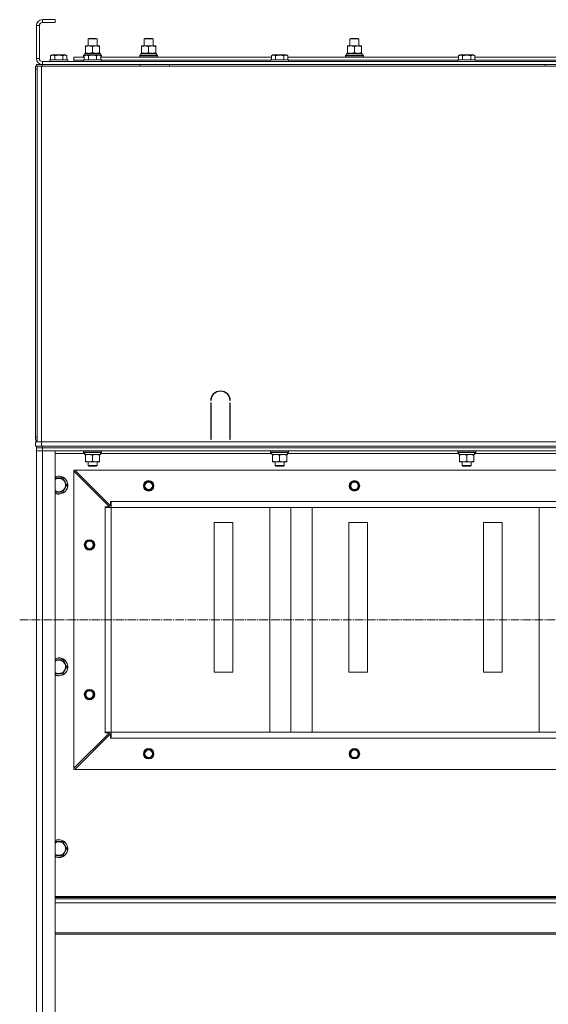
# Model space of a CAD drawing. Units: millimetres. Extents: x 0 to 17410, y -6 to 11880.
# Drawn here: x 12535 to 13241, y 8924 to 10240 of the extents above; entities that cross this region are included whole.
import ezdxf

# ---------------------------------------------------------------- set-up
doc = ezdxf.new("R2010")
doc.units = ezdxf.units.MM
doc.linetypes.add('K5LT_AXLED', pattern=[16, 11.5, -1.5, 1.5, -1.5])
doc.linetypes.add('K5LT_THIN', pattern=[0])
for name, color, linetype, true_color in [('OSI', 2, 'Continuous', 0xffff00), ('R', 1, 'Continuous', 0xff0000), ('WELDING', 7, 'Continuous', 0xffffff)]:
    doc.layers.add(name, color=color, linetype=linetype, true_color=true_color)

msp = doc.modelspace()

# ---------------------------------------------------------------- linework, layer by layer
at = {"layer": 'OSI', "color": 30, "linetype": 'K5LT_AXLED', "lineweight": 18, "true_color": 0xff8000}
msp.add_line((12535.2, 9438.2), (15411.2, 9438.2), dxfattribs=at)
at = {"layer": 'R', "color": 7, "linetype": 'K5LT_THIN', "lineweight": 18}
for p, q in [((12565.5, 10240.2), (12565.5, 10236.2)), ((12582.5, 10240.2), (12565.5, 10240.2)), ((12582.5, 10240.2), (12582.5, 10236.2)), ((12557.5, 10232.2), (12557.5, 10188.2)), ((12561.5, 10232.2), (12557.5, 10232.2)), ((12561.5, 10232.2), (12561.5, 10188.2)), ((12582.5, 10236.2), (12565.5, 10236.2)), ((12626.5, 10214.6), (12627.5, 10215.2)), ((12626.5, 10205.2), (12626.5, 10214.6)), ((12626.5, 10214.6), (12638.5, 10214.6)), ((12627.5, 10215.2), (12637.5, 10215.2)), ((12638.5, 10214.6), (12637.5, 10215.2)), ((12638.5, 10214.6), (12637.5, 10215.2)), ((12638.5, 10205.2), (12638.5, 10214.6)), ((12638.5, 10214.6), (12638.5, 10214.6)), ((12638.5, 10205.2), (12638.5, 10214.6)), ((12701.5, 10214.6), (12702.5, 10215.2)), ((12701.5, 10205.2), (12701.5, 10214.6)), ((12701.5, 10214.6), (12713.5, 10214.6)), ((12702.5, 10215.2), (12712.5, 10215.2)), ((12713.5, 10214.6), (12712.5, 10215.2)), ((12713.5, 10214.6), (12712.5, 10215.2)), ((12712.5, 10215.2), (12712.5, 10215.2)), ((12713.5, 10214.6), (12712.5, 10215.2)), ((12713.5, 10205.2), (12713.5, 10214.6)), ((12713.5, 10205.2), (12713.5, 10214.6)), ((12713.5, 10214.6), (12713.5, 10214.6)), ((12713.5, 10205.2), (12713.5, 10214.6)), ((12976.5, 10214.6), (12977.5, 10215.2)), ((12976.5, 10205.2), (12976.5, 10214.6)), ((12976.5, 10214.6), (12988.5, 10214.6)), ((12977.5, 10215.2), (12987.5, 10215.2)), ((12988.5, 10214.6), (12987.5, 10215.2)), ((12987.5, 10215.2), (12987.5, 10215.2)), ((12988.5, 10214.6), (12987.5, 10215.2)), ((12988.5, 10214.6), (12987.5, 10215.2)), ((12988.5, 10205.2), (12988.5, 10214.6)), ((12988.5, 10214.6), (12988.5, 10214.6)), ((12988.5, 10205.2), (12988.5, 10214.6)), ((12988.5, 10205.2), (12988.5, 10214.6)), ((12623, 10204.3), (12623, 10205.2)), ((12623, 10205.2), (12642, 10205.2)), ((12623, 10196), (12623, 10204.3)), ((12632.5, 10196), (12632.5, 10204.3)), ((12642, 10205.2), (12642, 10204.3)), ((12642, 10205.2), (12642, 10204.3)), ((12642, 10205.2), (12642, 10205.2)), ((12642, 10196), (12642, 10204.3)), ((12642, 10196), (12642, 10204.3)), ((12698, 10204.3), (12698, 10205.2)), ((12698, 10205.2), (12717, 10205.2)), ((12698, 10196), (12698, 10204.3)), ((12707.5, 10196), (12707.5, 10204.3)), ((12717, 10205.2), (12717, 10204.3)), ((12717, 10205.2), (12717, 10204.3)), ((12717, 10205.2), (12717, 10205.2)), ((12717, 10196), (12717, 10204.3)), ((12717, 10196), (12717, 10204.3)), ((12973, 10204.3), (12973, 10205.2)), ((12973, 10205.2), (12992, 10205.2)), ((12973, 10196), (12973, 10204.3)), ((12982.5, 10196), (12982.5, 10204.3)), ((12992, 10205.2), (12992, 10204.3)), ((12992, 10205.2), (12992, 10204.3)), ((12992, 10205.2), (12992, 10205.2)), ((12992, 10196), (12992, 10204.3)), ((12992, 10196), (12992, 10204.3)), ((12557.5, 10188.2), (12561.5, 10188.2)), ((12575.5, 10186.4), (12575.7, 10186.7)), ((12575.5, 10186.4), (12575.5, 10184.5)), ((12599.5, 10186.4), (12575.5, 10186.4)), ((12599.3, 10186.7), (12575.7, 10186.7)), ((12576.5, 10192), (12578.5, 10193.2)), ((12576.5, 10192), (12576.5, 10186.7)), ((12596.4, 10193.2), (12578.5, 10193.2)), ((12582, 10192), (12582, 10186.7)), ((12593, 10192), (12593, 10186.7)), ((12598.4, 10192), (12596.4, 10193.2)), ((12596.4, 10193.2), (12596.4, 10193.2)), ((12598.4, 10192), (12596.4, 10193.2)), ((12598.4, 10192), (12598.4, 10186.7)), ((12598.4, 10192), (12598.4, 10186.7)), ((12599.5, 10186.4), (12599.3, 10186.7)), ((12599.3, 10186.7), (12599.3, 10186.7)), ((12599.5, 10186.4), (12599.3, 10186.7)), ((12599.5, 10186.4), (12599.5, 10184.5)), ((12599.5, 10186.4), (12599.5, 10186.4)), ((12599.5, 10186.4), (12599.5, 10184.5)), ((12607.5, 10186.2), (12607.5, 10190.2)), ((12607.5, 10190.2), (12621.5, 10190.2)), ((12607.5, 10184.2), (12607.5, 10186.2)), ((12607.5, 10186.2), (12620.5, 10186.2)), ((12607.5, 10186.2), (12620.5, 10186.2)), ((12620.5, 10192.4), (12620.7, 10192.7)), ((12620.5, 10190.5), (12620.5, 10192.4)), ((12620.5, 10192.4), (12622.1, 10192.4)), ((12620.5, 10190.5), (12620.7, 10190.2)), ((12620.5, 10190.5), (12621.5, 10190.5)), ((12620.5, 10186.4), (12620.7, 10186.7)), ((12620.5, 10186.4), (12620.5, 10184.5)), ((12644.5, 10186.4), (12620.5, 10186.4)), ((12620.7, 10192.7), (12622.6, 10192.7)), ((12644.3, 10186.7), (12620.7, 10186.7)), ((12621.5, 10192), (12623.5, 10193.2)), ((12621.5, 10192), (12621.5, 10186.7)), ((12622, 10195.2), (12643, 10195.2)), ((12622.1, 10193.8), (12622, 10192.7)), ((12623, 10195.2), (12623, 10196)), ((12641.4, 10193.2), (12623.5, 10193.2)), ((12627, 10192), (12627, 10186.7)), ((12638, 10192), (12638, 10186.7)), ((12643.4, 10192), (12641.4, 10193.2)), ((12642, 10196), (12642, 10195.2)), ((12642, 10196), (12642, 10195.2)), ((12642.3, 10192.7), (12644.3, 10192.7)), ((12642.8, 10192.4), (12644.5, 10192.4)), ((12643, 10195.2), (12643, 10195.2)), ((12643, 10192.7), (12643, 10195.2)), ((12643, 10192.7), (12643, 10195.2)), ((12643.4, 10192), (12643.4, 10186.7)), ((12643.4, 10190.5), (12644.5, 10190.5)), ((12643.4, 10190.2), (12871.5, 10190.2)), ((12644.5, 10192.4), (12644.3, 10192.7)), ((12644.5, 10192.4), (12644.3, 10192.7)), ((12644.5, 10190.5), (12644.3, 10190.2)), ((12644.5, 10190.5), (12644.3, 10190.2)), ((12644.5, 10186.4), (12644.3, 10186.7)), ((12644.5, 10190.5), (12644.5, 10192.4)), ((12644.5, 10192.4), (12644.5, 10192.4)), ((12644.5, 10190.5), (12644.5, 10192.4)), ((12644.5, 10190.5), (12644.5, 10190.5)), ((12644.5, 10186.4), (12644.5, 10184.5)), ((12644.5, 10186.2), (12870.5, 10186.2)), ((12644.5, 10186.2), (12870.5, 10186.2)), ((12695.5, 10192.4), (12695.7, 10192.7)), ((12695.5, 10190.5), (12695.5, 10192.4)), ((12695.5, 10192.4), (12719.5, 10192.4)), ((12695.5, 10190.5), (12695.7, 10190.2)), ((12695.5, 10190.5), (12719.5, 10190.5)), ((12695.7, 10192.7), (12719.3, 10192.7)), ((12697, 10195.2), (12718, 10195.2)), ((12697.1, 10193.8), (12697, 10192.7)), ((12698, 10195.2), (12698, 10196)), ((12717, 10196), (12717, 10195.2)), ((12717, 10196), (12717, 10195.2)), ((12718, 10192.7), (12718, 10195.2)), ((12718, 10195.2), (12718, 10195.2)), ((12718, 10192.7), (12718, 10195.2)), ((12719.5, 10192.4), (12719.3, 10192.7)), ((12719.3, 10192.7), (12719.3, 10192.7)), ((12719.5, 10192.4), (12719.3, 10192.7)), ((12719.5, 10190.5), (12719.3, 10190.2)), ((12719.5, 10190.5), (12719.3, 10190.2)), ((12719.5, 10190.5), (12719.5, 10192.4)), ((12719.5, 10190.5), (12719.5, 10192.4)), ((12719.5, 10192.4), (12719.5, 10192.4)), ((12719.5, 10190.5), (12719.5, 10190.5)), ((12870.5, 10186.4), (12870.7, 10186.7)), ((12870.5, 10186.4), (12870.5, 10184.5)), ((12894.5, 10186.4), (12870.5, 10186.4)), ((12894.3, 10186.7), (12870.7, 10186.7)), ((12871.5, 10192), (12873.5, 10193.2)), ((12871.5, 10192), (12871.5, 10186.7)), ((12891.4, 10193.2), (12873.5, 10193.2)), ((12877, 10192), (12877, 10186.7)), ((12888, 10192), (12888, 10186.7)), ((12891.4, 10193.2), (12891.4, 10193.2)), ((12893.4, 10192), (12891.4, 10193.2)), ((12893.4, 10192), (12891.4, 10193.2)), ((12893.4, 10192), (12893.4, 10190.2)), ((12893.4, 10192), (12893.4, 10186.7)), ((12893.4, 10190.2), (13121.5, 10190.2)), ((12894.5, 10186.4), (12894.3, 10186.7)), ((12894.5, 10186.4), (12894.5, 10184.5)), ((12894.5, 10186.2), (13120.5, 10186.2)), ((12894.5, 10186.2), (13120.5, 10186.2)), ((12970.5, 10192.4), (12970.7, 10192.7)), ((12970.5, 10190.5), (12970.5, 10192.4)), ((12970.5, 10192.4), (12994.5, 10192.4)), ((12970.5, 10190.5), (12970.7, 10190.2)), ((12970.5, 10190.5), (12994.5, 10190.5)), ((12970.7, 10192.7), (12994.3, 10192.7)), ((12972, 10195.2), (12993, 10195.2)), ((12972.1, 10193.8), (12972, 10192.7)), ((12973, 10195.2), (12973, 10196)), ((12992, 10196), (12992, 10195.2)), ((12992, 10196), (12992, 10195.2)), ((12993, 10192.7), (12993, 10195.2)), ((12993, 10195.2), (12993, 10195.2)), ((12993, 10192.7), (12993, 10195.2)), ((12994.5, 10192.4), (12994.3, 10192.7)), ((12994.3, 10192.7), (12994.3, 10192.7)), ((12994.5, 10192.4), (12994.3, 10192.7)), ((12994.5, 10190.5), (12994.3, 10190.2)), ((12994.5, 10190.5), (12994.3, 10190.2)), ((12994.5, 10190.5), (12994.5, 10192.4)), ((12994.5, 10190.5), (12994.5, 10192.4)), ((12994.5, 10192.4), (12994.5, 10192.4)), ((12994.5, 10190.5), (12994.5, 10190.5)), ((13120.5, 10186.4), (13120.7, 10186.7)), ((13120.5, 10186.4), (13120.5, 10184.5)), ((13144.5, 10186.4), (13120.5, 10186.4)), ((13144.3, 10186.7), (13120.7, 10186.7)), ((13121.5, 10192), (13123.5, 10193.2)), ((13121.5, 10192), (13121.5, 10186.7)), ((13141.4, 10193.2), (13123.5, 10193.2)), ((13127, 10192), (13127, 10186.7)), ((13138, 10192), (13138, 10186.7)), ((13141.4, 10193.2), (13141.4, 10193.2)), ((13143.4, 10192), (13141.4, 10193.2)), ((13143.4, 10192), (13141.4, 10193.2)), ((13143.4, 10192), (13143.4, 10190.2)), ((13143.4, 10192), (13143.4, 10186.7)), ((13143.4, 10190.2), (13371.5, 10190.2)), ((13144.5, 10186.4), (13144.3, 10186.7)), ((13144.5, 10186.4), (13144.5, 10184.5)), ((13144.5, 10186.2), (13370.5, 10186.2)), ((13144.5, 10186.2), (13370.5, 10186.2)), ((12556.5, 10178.2), (12556.5, 10174.2)), ((12556.5, 10178.2), (12558.5, 10178.2)), ((12556.5, 10174.2), (12558.5, 10174.2)), ((12556.5, 9682.2), (12556.5, 10174.2)), ((12558.5, 10174.2), (12556.5, 10174.2)), ((12557.5, 10180.2), (12565.5, 10180.2)), ((12557.5, 10178.2), (12557.5, 10180.2)), ((12558.5, 10178.2), (12564.5, 10178.2)), ((12558.5, 9676.2), (12558.5, 10178.2)), ((12564.5, 10178.2), (13952.5, 10178.2)), ((12564.5, 9676.2), (12564.5, 10178.2)), ((12565.5, 10184.2), (13949.5, 10184.2)), ((12565.5, 10184.2), (12565.5, 10180.2)), ((12565.5, 10180.2), (13949.5, 10180.2)), ((12565.5, 10178.2), (12565.5, 10180.2)), ((12599.5, 10184.5), (12575.5, 10184.5)), ((12575.5, 10184.5), (12575.7, 10184.2)), ((12599.5, 10184.5), (12599.3, 10184.2)), ((12599.5, 10184.5), (12599.3, 10184.2)), ((12599.5, 10184.5), (12599.5, 10184.5)), ((12644.5, 10184.5), (12620.5, 10184.5)), ((12620.5, 10184.5), (12620.7, 10184.2)), ((12644.5, 10184.5), (12644.3, 10184.2)), ((12695.5, 10178.2), (12695.5, 10180.2)), ((12735.5, 10178.2), (12735.5, 10180.2)), ((12894.5, 10184.5), (12870.5, 10184.5)), ((12870.5, 10184.5), (12870.7, 10184.2)), ((12894.5, 10184.5), (12894.3, 10184.2)), ((13144.5, 10184.5), (13120.5, 10184.5)), ((13120.5, 10184.5), (13120.7, 10184.2)), ((13144.5, 10184.5), (13144.3, 10184.2)), ((13237.5, 10178.2), (13237.5, 10180.2)), ((12791, 9731.2), (12790.5, 9731.2)), ((12790.5, 9679.2), (12790.5, 9728.2)), ((12790.5, 9728.2), (12791, 9728.2)), ((12791, 9728.2), (12791, 9679.2)), ((12816.5, 9731.2), (12816, 9731.2)), ((12816, 9728.2), (12816.5, 9728.2)), ((12816, 9679.2), (12816, 9728.2)), ((12816.5, 9728.2), (12816.5, 9679.2)), ((12790.5, 9686.2), (12791, 9686.2)), ((12816, 9686.2), (12816.5, 9686.2)), ((12558.5, 9682.2), (12556.5, 9682.2)), ((12556.5, 9678.2), (12556.5, 9682.2)), ((12556.5, 9682.2), (12558.5, 9682.2)), ((12558.5, 9678.2), (12556.5, 9678.2)), ((12556.5, 9676.2), (12564.5, 9676.2)), ((12556.5, 9670.2), (12556.5, 9676.2)), ((12557.5, 9676.2), (12557.5, 9678.2)), ((13697.5, 9676.2), (12564.5, 9676.2)), ((12564.5, 9676.2), (13950.5, 9676.2)), ((12564.5, 9670.2), (12564.5, 9676.2)), ((12790.5, 9682.2), (12791, 9682.2)), ((12791, 9679.2), (12790.5, 9679.2)), ((12816, 9682.2), (12816.5, 9682.2)), ((12816.5, 9679.2), (12816, 9679.2)), ((12564.5, 9670.2), (12556.5, 9670.2)), ((12557.5, 9668.2), (12557.5, 9670.2)), ((12557.5, 9668.2), (12557.5, 9664.2)), ((12557.5, 9668.2), (12565.5, 9668.2)), ((12565.5, 9668.2), (12557.5, 9668.2)), ((12557.5, 9664.2), (12565.5, 9664.2)), ((12557.5, 7872.2), (12557.5, 9664.2)), ((12565.5, 9664.2), (12557.5, 9664.2)), ((12564.5, 9670.2), (13950.5, 9670.2)), ((12565.5, 9670.2), (13949.5, 9670.2)), ((12565.5, 9668.2), (12565.5, 9670.2)), ((13949.5, 9668.2), (12565.5, 9668.2)), ((12565.5, 9668.2), (12565.5, 9664.2)), ((12565.5, 9668.2), (13949.5, 9668.2)), ((13949.5, 9664.2), (12565.5, 9664.2)), ((12565.5, 9664.2), (12582.5, 9664.2)), ((12565.5, 9664.2), (12565.5, 7872.2)), ((12582.5, 9664.2), (12582.5, 7872.2)), ((12622.1, 9660.2), (12582.5, 9660.2)), ((12620.5, 9663.9), (12620.7, 9664.2)), ((12620.5, 9663.9), (12620.5, 9662)), ((12644.5, 9663.9), (12620.5, 9663.9)), ((12644.5, 9662), (12620.5, 9662)), ((12620.5, 9662), (12620.7, 9661.7)), ((12644.3, 9661.7), (12620.7, 9661.7)), ((12622, 9659.2), (12622.1, 9660.5)), ((12622, 9659.2), (12622.2, 9659.2)), ((12643, 9659.2), (12622.2, 9659.2)), ((12623, 9658.3), (12623, 9659.2)), ((12642, 9659.2), (12642, 9658.3)), ((12643, 9661.7), (12643, 9659.2)), ((12872.1, 9660.2), (12643, 9660.2)), ((12644.5, 9663.9), (12644.3, 9664.2)), ((12644.5, 9662), (12644.3, 9661.7)), ((12644.5, 9663.9), (12644.5, 9662)), ((12870.5, 9663.9), (12870.7, 9664.2)), ((12870.5, 9663.9), (12870.5, 9662)), ((12894.5, 9663.9), (12870.5, 9663.9)), ((12894.5, 9662), (12870.5, 9662)), ((12870.5, 9662), (12870.7, 9661.7)), ((12894.3, 9661.7), (12870.7, 9661.7)), ((12872, 9659.2), (12872.1, 9660.5)), ((12872, 9659.2), (12872.2, 9659.2)), ((12893, 9659.2), (12872.2, 9659.2)), ((12873, 9658.3), (12873, 9659.2)), ((12892, 9659.2), (12892, 9658.3)), ((12893, 9661.7), (12893, 9659.2)), ((13122.1, 9660.2), (12893, 9660.2)), ((12894.5, 9663.9), (12894.3, 9664.2)), ((12894.5, 9662), (12894.3, 9661.7)), ((12894.5, 9663.9), (12894.5, 9662)), ((13120.5, 9663.9), (13120.7, 9664.2)), ((13120.5, 9663.9), (13120.5, 9662)), ((13144.5, 9663.9), (13120.5, 9663.9)), ((13144.5, 9662), (13120.5, 9662)), ((13120.5, 9662), (13120.7, 9661.7)), ((13144.3, 9661.7), (13120.7, 9661.7)), ((13122, 9659.2), (13122.1, 9660.5)), ((13122, 9659.2), (13122.2, 9659.2)), ((13143, 9659.2), (13122.2, 9659.2)), ((13123, 9658.3), (13123, 9659.2)), ((13142, 9659.2), (13142, 9658.3)), ((13143, 9661.7), (13143, 9659.2)), ((13372.1, 9660.2), (13143, 9660.2)), ((13144.5, 9663.9), (13144.3, 9664.2)), ((13144.5, 9662), (13144.3, 9661.7)), ((13144.5, 9663.9), (13144.5, 9662)), ((12623, 9658.3), (12623, 9650)), ((12623, 9649.2), (12623, 9650)), ((12642, 9649.2), (12623, 9649.2)), ((12626.5, 9649.2), (12626.5, 9644.2)), ((12632.5, 9658.3), (12632.5, 9650)), ((12638.5, 9649.2), (12638.5, 9644.2)), ((12642, 9658.3), (12642, 9650)), ((12642, 9650), (12642, 9649.2)), ((12873, 9658.3), (12873, 9650)), ((12873, 9649.2), (12873, 9650)), ((12892, 9649.2), (12873, 9649.2)), ((12876.5, 9649.2), (12876.5, 9644.2)), ((12882.5, 9658.3), (12882.5, 9650)), ((12888.5, 9649.2), (12888.5, 9644.2)), ((12892, 9658.3), (12892, 9650)), ((12892, 9650), (12892, 9649.2)), ((13123, 9658.3), (13123, 9650)), ((13123, 9649.2), (13123, 9650)), ((13142, 9649.2), (13123, 9649.2)), ((13126.5, 9649.2), (13126.5, 9644.2)), ((13132.5, 9658.3), (13132.5, 9650)), ((13138.5, 9649.2), (13138.5, 9644.2)), ((13142, 9658.3), (13142, 9650)), ((13142, 9650), (13142, 9649.2)), ((12607.5, 9638.2), (12607.5, 9636.7)), ((12609, 9638.2), (12607.5, 9638.2)), ((12607.5, 9636.7), (12607.5, 9239.7)), ((12655, 9589.2), (12607.5, 9636.7)), ((12607.5, 9636.7), (12655, 9589.2)), ((13906, 9638.2), (12609, 9638.2)), ((12609, 9638.2), (12656.5, 9590.7)), ((12638.5, 9644.2), (12626.5, 9644.2)), ((12626.5, 9644.2), (12627.5, 9643.7)), ((12637.5, 9643.7), (12627.5, 9643.7)), ((12638.5, 9644.2), (12637.5, 9643.7)), ((12888.5, 9644.2), (12876.5, 9644.2)), ((12876.5, 9644.2), (12877.5, 9643.7)), ((12887.5, 9643.7), (12877.5, 9643.7)), ((12888.5, 9644.2), (12887.5, 9643.7)), ((13138.5, 9644.2), (13126.5, 9644.2)), ((13126.5, 9644.2), (13127.5, 9643.7)), ((13137.5, 9643.7), (13127.5, 9643.7)), ((13138.5, 9644.2), (13137.5, 9643.7)), ((12582.5, 9627.7), (12593, 9627.7)), ((12593, 9627.7), (12595.7, 9622.9)), ((12595.7, 9622.9), (12598.4, 9618.2)), ((12593, 9608.7), (12582.5, 9608.7)), ((12598.4, 9618.2), (12593, 9608.7)), ((12656.5, 9590.7), (12656.5, 9596.2)), ((12656.5, 9596.2), (12657.5, 9596.2)), ((12656.5, 9596.2), (12656.5, 9590.7)), ((13857.5, 9596.2), (12657.5, 9596.2)), ((12657.5, 9588.2), (12657.5, 9596.2)), ((12649.5, 9588.2), (12649.5, 9589.2)), ((12649.5, 9589.2), (12655, 9589.2)), ((12649.5, 9589.2), (12649.5, 9588.2)), ((12657.5, 9588.2), (12649.5, 9588.2)), ((12649.5, 9588.2), (12649.5, 9288.2)), ((13857.5, 9588.2), (12657.5, 9588.2)), ((12657.5, 9588.2), (12657.5, 9288.2)), ((12657.5, 9588.2), (12657.5, 9288.2)), ((13857.5, 9588.2), (12657.5, 9588.2)), ((12869.2, 9288.2), (12869.2, 9588.2)), ((12897.5, 9288.2), (12897.5, 9588.2)), ((12925.8, 9288.2), (12925.8, 9588.2)), ((13229.2, 9288.2), (13229.2, 9588.2)), ((12820, 9568.2), (12795, 9568.2)), ((12795, 9568.2), (12795, 9368.2)), ((12820, 9368.2), (12820, 9568.2)), ((13000, 9568.2), (12975, 9568.2)), ((12975, 9568.2), (12975, 9368.2)), ((13000, 9368.2), (13000, 9568.2)), ((13180, 9568.2), (13155, 9568.2)), ((13155, 9568.2), (13155, 9368.2)), ((13180, 9368.2), (13180, 9568.2)), ((12582.5, 9384.8), (12593, 9384.8)), ((12593, 9384.8), (12595.7, 9380.1)), ((12598.4, 9375.3), (12593, 9365.8)), ((12595.7, 9380.1), (12598.4, 9375.3)), ((12593, 9365.8), (12582.5, 9365.8)), ((12795, 9368.2), (12820, 9368.2)), ((12975, 9368.2), (13000, 9368.2)), ((13155, 9368.2), (13180, 9368.2)), ((12607.5, 9239.7), (12655, 9287.2)), ((12655, 9287.2), (12607.5, 9239.7)), ((12656.5, 9285.7), (12609, 9238.2)), ((12657.5, 9288.2), (12649.5, 9288.2)), ((12649.5, 9287.2), (12649.5, 9288.2)), ((12649.5, 9288.2), (12649.5, 9287.2)), ((12655, 9287.2), (12649.5, 9287.2)), ((12656.5, 9285.7), (12656.5, 9280.2)), ((12656.5, 9280.2), (12656.5, 9285.7)), ((12657.5, 9280.2), (12656.5, 9280.2)), ((13857.5, 9288.2), (12657.5, 9288.2)), ((12657.5, 9280.2), (12657.5, 9288.2)), ((13857.5, 9280.2), (12657.5, 9280.2)), ((12607.5, 9239.7), (12607.5, 9238.2)), ((12607.5, 9238.2), (12609, 9238.2)), ((13906, 9238.2), (12609, 9238.2)), ((12582.5, 9141.9), (12593, 9141.9)), ((12593, 9141.9), (12595.7, 9137.2)), ((12598.4, 9132.4), (12593, 9122.9)), ((12595.7, 9137.2), (12598.4, 9132.4)), ((12593, 9122.9), (12582.5, 9122.9)), ((13932.5, 9068.2), (12582.5, 9068.2)), ((13932.5, 9067), (12582.5, 9067)), ((13932.5, 9065.2), (12582.5, 9065.2)), ((13932.5, 9059.7), (12582.5, 9059.7)), ((13932.5, 9020), (12582.5, 9020)), ((13932.5, 9018.2), (12582.5, 9018.2))]:
    msp.add_line(p, q, dxfattribs=at)
for centre, radius in [((12707.5, 9617.2), 7), ((12707.5, 9617.2), 6.5), ((12707.5, 9617.2), 6), ((12707.5, 9617.2), 5), ((12982.5, 9617.2), 7), ((12982.5, 9617.2), 6.5), ((12982.5, 9617.2), 6), ((12982.5, 9617.2), 5), ((12628.5, 9538.2), 7), ((12628.5, 9538.2), 6.5), ((12628.5, 9538.2), 6), ((12628.5, 9538.2), 5), ((12628.5, 9338.2), 7), ((12628.5, 9338.2), 6.5), ((12628.5, 9338.2), 6), ((12628.5, 9338.2), 5), ((12707.5, 9259.2), 7), ((12707.5, 9259.2), 6.5), ((12707.5, 9259.2), 6), ((12707.5, 9259.2), 5), ((12982.5, 9259.2), 7), ((12982.5, 9259.2), 6.5), ((12982.5, 9259.2), 6), ((12982.5, 9259.2), 5)]:
    msp.add_circle(centre, radius, dxfattribs=at)
for centre, radius, start, end in [((12565.5, 10232.2), 8, 90, 180), ((12565.5, 10232.2), 4, 90, 180), ((12565.5, 10188.2), 8, 180, 270), ((12565.5, 10188.2), 4, 180, 270), ((12803.5, 9731.2), 13, 0, 180), ((12803.5, 9731.2), 12.5, 0, 180), ((12587.5, 9618.2), 12, 30, 114.6243), ((12587.5, 9618.2), 11.8, 30, 115.0095), ((12587.5, 9618.2), 8.97, 30, 123.8664), ((12587.5, 9618.2), 12, 245.3757, 30), ((12587.5, 9618.2), 11.8, 244.9905, 30), ((12587.5, 9618.2), 8.97, 236.1336, 30), ((12707.5, 9617.2), 6, 270, 330), ((12982.5, 9617.2), 6, 270, 330), ((12628.5, 9538.2), 6, 270, 330), ((12587.5, 9375.3), 12, 30, 114.6243), ((12587.5, 9375.3), 11.8, 30, 115.0095), ((12587.5, 9375.3), 8.97, 30, 123.8664), ((12587.5, 9375.3), 12, 245.3757, 30), ((12587.5, 9375.3), 11.8, 244.9905, 30), ((12587.5, 9375.3), 8.97, 236.1336, 30), ((12628.5, 9338.2), 6, 270, 330), ((12707.5, 9259.2), 6, 270, 330), ((12982.5, 9259.2), 6, 270, 330), ((12587.5, 9132.4), 12, 30, 114.6243), ((12587.5, 9132.4), 11.8, 30, 115.0095), ((12587.5, 9132.4), 8.97, 30, 123.8664), ((12587.5, 9132.4), 11.8, 244.9905, 30), ((12587.5, 9132.4), 12, 245.3757, 30), ((12587.5, 9132.4), 8.97, 236.1336, 30)]:
    msp.add_arc(centre, radius, start, end, dxfattribs=at)
for centre, major_axis, start_param, end_param in [((12632.5, 10197.3), (0, 22.5), 1.667355, 1.779747), ((12707.5, 10197.3), (0, 22.5), 1.667355, 1.779747), ((12982.5, 10197.3), (0, 22.5), 1.667355, 1.779747), ((12632.5, 9664.1), (0, -22.5), -1.462769, -1.350168), ((12882.5, 9664.1), (0, -22.5), -1.462769, -1.350168), ((13132.5, 9664.1), (0, -22.5), -1.462769, -1.350168)]:
    msp.add_ellipse(centre, major_axis=major_axis, ratio=0.466308, start_param=start_param, end_param=end_param, dxfattribs=at)
at = {"layer": 'WELDING', "color": 7, "linetype": 'K5LT_THIN', "lineweight": 18}
for p, q in [((12642, 10204.3), (12642, 10204.3)), ((12717, 10204.3), (12717, 10204.3)), ((12992, 10204.3), (12992, 10204.3)), ((12598.4, 10192), (12598.4, 10192)), ((12642, 10196), (12642, 10196)), ((12717, 10196), (12717, 10196)), ((12893.4, 10192), (12893.4, 10192)), ((12992, 10196), (12992, 10196)), ((13143.4, 10192), (13143.4, 10192))]:
    msp.add_line(p, q, dxfattribs=at)
for points, knots in [([(12632.5, 10204.3), (12631.9, 10204.5), (12631.1, 10204.7), (12630.1, 10204.9), (12629.5, 10205), (12629, 10205.1), (12628.5, 10205.1), (12627.9, 10205.2), (12627.4, 10205.2), (12626.9, 10205.1), (12626.3, 10205.1), (12625.6, 10205), (12624.4, 10204.8), (12623.6, 10204.5), (12623, 10204.3)], [0, 0, 0, 0, 2.72415, 3.912285, 4.716446, 5.530362, 6.353984, 7.180289, 7.997717, 8.810544, 9.605533, 10.761675, 12.184093, 15, 15, 15, 15]), ([(12642, 10204.3), (12641.4, 10204.5), (12640.6, 10204.7), (12639.6, 10204.9), (12639, 10205), (12638.5, 10205.1), (12638, 10205.1), (12637.4, 10205.2), (12636.9, 10205.2), (12636.4, 10205.1), (12635.8, 10205.1), (12635.1, 10205), (12633.9, 10204.8), (12633.1, 10204.5), (12632.5, 10204.3)], [0, 0, 0, 0, 2.72415, 3.912285, 4.716446, 5.530362, 6.353984, 7.180289, 7.997717, 8.810544, 9.605533, 10.761675, 12.184093, 15, 15, 15, 15]), ([(12707.5, 10204.3), (12706.9, 10204.5), (12706.1, 10204.7), (12705.1, 10204.9), (12704.5, 10205), (12704, 10205.1), (12703.5, 10205.1), (12702.9, 10205.2), (12702.4, 10205.2), (12701.9, 10205.1), (12701.3, 10205.1), (12700.6, 10205), (12699.4, 10204.8), (12698.6, 10204.5), (12698, 10204.3)], [0, 0, 0, 0, 2.72415, 3.912285, 4.716446, 5.530362, 6.353984, 7.180289, 7.997717, 8.810544, 9.605533, 10.761675, 12.184093, 15, 15, 15, 15]), ([(12717, 10204.3), (12716.4, 10204.5), (12715.6, 10204.7), (12714.6, 10204.9), (12714, 10205), (12713.5, 10205.1), (12713, 10205.1), (12712.4, 10205.2), (12711.9, 10205.2), (12711.4, 10205.1), (12710.8, 10205.1), (12710.1, 10205), (12708.9, 10204.8), (12708.1, 10204.5), (12707.5, 10204.3)], [0, 0, 0, 0, 2.72415, 3.912285, 4.716446, 5.530362, 6.353984, 7.180289, 7.997717, 8.810544, 9.605533, 10.761675, 12.184093, 15, 15, 15, 15]), ([(12982.5, 10204.3), (12981.9, 10204.5), (12981.1, 10204.7), (12980.1, 10204.9), (12979.5, 10205), (12979, 10205.1), (12978.5, 10205.1), (12977.9, 10205.2), (12977.4, 10205.2), (12976.9, 10205.1), (12976.3, 10205.1), (12975.6, 10205), (12974.4, 10204.8), (12973.6, 10204.5), (12973, 10204.3)], [0, 0, 0, 0, 2.72415, 3.912285, 4.716446, 5.530362, 6.353984, 7.180289, 7.997717, 8.810544, 9.605533, 10.761675, 12.184093, 15, 15, 15, 15]), ([(12992, 10204.3), (12991.4, 10204.5), (12990.6, 10204.7), (12989.6, 10204.9), (12989, 10205), (12988.5, 10205.1), (12988, 10205.1), (12987.4, 10205.2), (12986.9, 10205.2), (12986.4, 10205.1), (12985.8, 10205.1), (12985.1, 10205), (12983.9, 10204.8), (12983.1, 10204.5), (12982.5, 10204.3)], [0, 0, 0, 0, 2.72415, 3.912285, 4.716446, 5.530362, 6.353984, 7.180289, 7.997717, 8.810544, 9.605533, 10.761675, 12.184093, 15, 15, 15, 15]), ([(12582, 10192), (12581.7, 10192.2), (12581.3, 10192.4), (12580.8, 10192.6), (12580.5, 10192.7), (12580.2, 10192.7), (12580, 10192.8), (12579.7, 10192.8), (12579.4, 10192.9), (12579.1, 10192.9), (12578.8, 10192.8), (12578.4, 10192.8), (12578, 10192.7), (12577.3, 10192.4), (12576.8, 10192.2), (12576.5, 10192)], [0, 0, 0, 0, 2.912728, 3.529104, 4.366059, 5.20805, 5.90491, 6.841792, 7.68611, 8.552187, 9.436385, 10.31786, 11.611268, 13.263681, 16, 16, 16, 16]), ([(12593, 10192), (12592.5, 10192.1), (12591.9, 10192.3), (12591.1, 10192.5), (12590.5, 10192.6), (12590, 10192.7), (12589.5, 10192.7), (12588.9, 10192.8), (12588.3, 10192.8), (12587.7, 10192.9), (12587.1, 10192.9), (12586.5, 10192.8), (12585.8, 10192.8), (12584.9, 10192.7), (12583.6, 10192.4), (12582.6, 10192.2), (12582, 10192)], [0, 0, 0, 0, 2.142801, 3.094773, 3.749673, 4.638938, 5.533553, 6.273967, 7.269403, 8.166492, 9.086699, 10.026159, 10.962726, 12.336972, 14.092661, 17, 17, 17, 17]), ([(12598.4, 10192), (12598.1, 10192.2), (12597.7, 10192.4), (12597.2, 10192.6), (12597, 10192.7), (12596.7, 10192.7), (12596.4, 10192.8), (12596.1, 10192.8), (12595.8, 10192.9), (12595.5, 10192.9), (12595.2, 10192.8), (12594.9, 10192.8), (12594.4, 10192.7), (12593.8, 10192.4), (12593.3, 10192.2), (12593, 10192)], [0, 0, 0, 0, 2.912728, 3.529104, 4.366059, 5.20805, 5.90491, 6.841792, 7.68611, 8.552187, 9.436385, 10.31786, 11.611268, 13.263681, 16, 16, 16, 16]), ([(12627, 10192), (12626.7, 10192.2), (12626.3, 10192.4), (12625.8, 10192.6), (12625.5, 10192.7), (12625.2, 10192.7), (12625, 10192.8), (12624.7, 10192.8), (12624.4, 10192.9), (12624.1, 10192.9), (12623.8, 10192.8), (12623.4, 10192.8), (12623, 10192.7), (12622.3, 10192.4), (12621.8, 10192.2), (12621.5, 10192)], [0, 0, 0, 0, 2.912728, 3.529104, 4.366059, 5.20805, 5.90491, 6.841792, 7.68611, 8.552187, 9.436385, 10.31786, 11.611268, 13.263681, 16, 16, 16, 16]), ([(12623, 10196), (12623.5, 10195.8), (12624.2, 10195.6), (12625.2, 10195.4), (12625.9, 10195.3), (12626.5, 10195.2), (12627.1, 10195.2), (12627.5, 10195.2), (12627.7, 10195.2)], [0, 0, 0, 0, 2.905563, 4.375924, 5.511195, 6.679161, 7.850161, 9, 9, 9, 9]), ([(12638, 10192), (12637.5, 10192.1), (12636.9, 10192.3), (12636.1, 10192.5), (12635.5, 10192.6), (12635, 10192.7), (12634.5, 10192.7), (12633.9, 10192.8), (12633.3, 10192.8), (12632.7, 10192.9), (12632.1, 10192.9), (12631.5, 10192.8), (12630.8, 10192.8), (12629.9, 10192.7), (12628.6, 10192.4), (12627.6, 10192.2), (12627, 10192)], [0, 0, 0, 0, 2.142801, 3.094773, 3.749673, 4.638938, 5.533553, 6.273967, 7.269403, 8.166492, 9.086699, 10.026159, 10.962726, 12.336972, 14.092661, 17, 17, 17, 17]), ([(12627.7, 10195.2), (12627.9, 10195.2), (12628.4, 10195.2), (12629, 10195.2), (12629.7, 10195.3), (12630.5, 10195.4), (12631.4, 10195.7), (12632.1, 10195.9), (12632.5, 10196)], [0, 0, 0, 0, 1.192024, 2.404251, 3.60809, 4.765234, 6.955738, 9, 9, 9, 9]), ([(12632.5, 10196), (12633, 10195.8), (12633.7, 10195.6), (12634.7, 10195.4), (12635.4, 10195.3), (12636, 10195.2), (12636.6, 10195.2), (12637, 10195.2), (12637.2, 10195.2)], [0, 0, 0, 0, 2.905563, 4.375924, 5.511195, 6.679161, 7.850161, 9, 9, 9, 9]), ([(12637.2, 10195.2), (12637.4, 10195.2), (12637.9, 10195.2), (12638.5, 10195.2), (12639.2, 10195.3), (12640, 10195.4), (12640.9, 10195.7), (12641.6, 10195.9), (12642, 10196)], [0, 0, 0, 0, 1.192024, 2.404251, 3.60809, 4.765234, 6.955738, 9, 9, 9, 9]), ([(12643.4, 10192), (12643.1, 10192.2), (12642.7, 10192.4), (12642.2, 10192.6), (12642, 10192.7), (12641.7, 10192.7), (12641.4, 10192.8), (12641.1, 10192.8), (12640.8, 10192.9), (12640.5, 10192.9), (12640.2, 10192.8), (12639.9, 10192.8), (12639.4, 10192.7), (12638.8, 10192.4), (12638.3, 10192.2), (12638, 10192)], [0, 0, 0, 0, 2.912728, 3.529104, 4.366059, 5.20805, 5.90491, 6.841792, 7.68611, 8.552187, 9.436385, 10.31786, 11.611268, 13.263681, 16, 16, 16, 16]), ([(12698, 10196), (12698.5, 10195.8), (12699.2, 10195.6), (12700.2, 10195.4), (12700.9, 10195.3), (12701.5, 10195.2), (12702.1, 10195.2), (12702.5, 10195.2), (12702.7, 10195.2)], [0, 0, 0, 0, 2.905563, 4.375924, 5.511195, 6.679161, 7.850161, 9, 9, 9, 9]), ([(12702.7, 10195.2), (12702.9, 10195.2), (12703.4, 10195.2), (12704, 10195.2), (12704.7, 10195.3), (12705.5, 10195.4), (12706.4, 10195.7), (12707.1, 10195.9), (12707.5, 10196)], [0, 0, 0, 0, 1.192024, 2.404251, 3.60809, 4.765234, 6.955738, 9, 9, 9, 9]), ([(12707.5, 10196), (12708, 10195.8), (12708.7, 10195.6), (12709.7, 10195.4), (12710.4, 10195.3), (12711, 10195.2), (12711.6, 10195.2), (12712, 10195.2), (12712.2, 10195.2)], [0, 0, 0, 0, 2.905563, 4.375924, 5.511195, 6.679161, 7.850161, 9, 9, 9, 9]), ([(12712.2, 10195.2), (12712.4, 10195.2), (12712.9, 10195.2), (12713.5, 10195.2), (12714.2, 10195.3), (12715, 10195.4), (12715.9, 10195.7), (12716.6, 10195.9), (12717, 10196)], [0, 0, 0, 0, 1.192024, 2.404251, 3.60809, 4.765234, 6.955738, 9, 9, 9, 9]), ([(12877, 10192), (12876.7, 10192.2), (12876.3, 10192.4), (12875.8, 10192.6), (12875.5, 10192.7), (12875.2, 10192.7), (12875, 10192.8), (12874.7, 10192.8), (12874.4, 10192.9), (12874.1, 10192.9), (12873.8, 10192.8), (12873.4, 10192.8), (12873, 10192.7), (12872.3, 10192.4), (12871.8, 10192.2), (12871.5, 10192)], [0, 0, 0, 0, 2.912728, 3.529104, 4.366059, 5.20805, 5.90491, 6.841792, 7.68611, 8.552187, 9.436385, 10.31786, 11.611268, 13.263681, 16, 16, 16, 16]), ([(12888, 10192), (12887.5, 10192.1), (12886.9, 10192.3), (12886.1, 10192.5), (12885.5, 10192.6), (12885, 10192.7), (12884.5, 10192.7), (12883.9, 10192.8), (12883.3, 10192.8), (12882.7, 10192.9), (12882.1, 10192.9), (12881.5, 10192.8), (12880.8, 10192.8), (12879.9, 10192.7), (12878.6, 10192.4), (12877.6, 10192.2), (12877, 10192)], [0, 0, 0, 0, 2.142801, 3.094773, 3.749673, 4.638938, 5.533553, 6.273967, 7.269403, 8.166492, 9.086699, 10.026159, 10.962726, 12.336972, 14.092661, 17, 17, 17, 17]), ([(12893.4, 10192), (12893.1, 10192.2), (12892.7, 10192.4), (12892.2, 10192.6), (12892, 10192.7), (12891.7, 10192.7), (12891.4, 10192.8), (12891.1, 10192.8), (12890.8, 10192.9), (12890.5, 10192.9), (12890.2, 10192.8), (12889.9, 10192.8), (12889.4, 10192.7), (12888.8, 10192.4), (12888.3, 10192.2), (12888, 10192)], [0, 0, 0, 0, 2.912728, 3.529104, 4.366059, 5.20805, 5.90491, 6.841792, 7.68611, 8.552187, 9.436385, 10.31786, 11.611268, 13.263681, 16, 16, 16, 16]), ([(12973, 10196), (12973.5, 10195.8), (12974.2, 10195.6), (12975.2, 10195.4), (12975.9, 10195.3), (12976.5, 10195.2), (12977.1, 10195.2), (12977.5, 10195.2), (12977.7, 10195.2)], [0, 0, 0, 0, 2.905563, 4.375924, 5.511195, 6.679161, 7.850161, 9, 9, 9, 9]), ([(12977.7, 10195.2), (12977.9, 10195.2), (12978.4, 10195.2), (12979, 10195.2), (12979.7, 10195.3), (12980.5, 10195.4), (12981.4, 10195.7), (12982.1, 10195.9), (12982.5, 10196)], [0, 0, 0, 0, 1.192024, 2.404251, 3.60809, 4.765234, 6.955738, 9, 9, 9, 9]), ([(12982.5, 10196), (12983, 10195.8), (12983.7, 10195.6), (12984.7, 10195.4), (12985.4, 10195.3), (12986, 10195.2), (12986.6, 10195.2), (12987, 10195.2), (12987.2, 10195.2)], [0, 0, 0, 0, 2.905563, 4.375924, 5.511195, 6.679161, 7.850161, 9, 9, 9, 9]), ([(12987.2, 10195.2), (12987.4, 10195.2), (12987.9, 10195.2), (12988.5, 10195.2), (12989.2, 10195.3), (12990, 10195.4), (12990.9, 10195.7), (12991.6, 10195.9), (12992, 10196)], [0, 0, 0, 0, 1.192024, 2.404251, 3.60809, 4.765234, 6.955738, 9, 9, 9, 9]), ([(13127, 10192), (13126.7, 10192.2), (13126.3, 10192.4), (13125.8, 10192.6), (13125.5, 10192.7), (13125.2, 10192.7), (13125, 10192.8), (13124.7, 10192.8), (13124.4, 10192.9), (13124.1, 10192.9), (13123.8, 10192.8), (13123.4, 10192.8), (13123, 10192.7), (13122.3, 10192.4), (13121.8, 10192.2), (13121.5, 10192)], [0, 0, 0, 0, 2.912728, 3.529104, 4.366059, 5.20805, 5.90491, 6.841792, 7.68611, 8.552187, 9.436385, 10.31786, 11.611268, 13.263681, 16, 16, 16, 16]), ([(13138, 10192), (13137.5, 10192.1), (13136.9, 10192.3), (13136.1, 10192.5), (13135.5, 10192.6), (13135, 10192.7), (13134.5, 10192.7), (13133.9, 10192.8), (13133.3, 10192.8), (13132.7, 10192.9), (13132.1, 10192.9), (13131.5, 10192.8), (13130.8, 10192.8), (13129.9, 10192.7), (13128.6, 10192.4), (13127.6, 10192.2), (13127, 10192)], [0, 0, 0, 0, 2.142801, 3.094773, 3.749673, 4.638938, 5.533553, 6.273967, 7.269403, 8.166492, 9.086699, 10.026159, 10.962726, 12.336972, 14.092661, 17, 17, 17, 17]), ([(13143.4, 10192), (13143.1, 10192.2), (13142.7, 10192.4), (13142.2, 10192.6), (13142, 10192.7), (13141.7, 10192.7), (13141.4, 10192.8), (13141.1, 10192.8), (13140.8, 10192.9), (13140.5, 10192.9), (13140.2, 10192.8), (13139.9, 10192.8), (13139.4, 10192.7), (13138.8, 10192.4), (13138.3, 10192.2), (13138, 10192)], [0, 0, 0, 0, 2.912728, 3.529104, 4.366059, 5.20805, 5.90491, 6.841792, 7.68611, 8.552187, 9.436385, 10.31786, 11.611268, 13.263681, 16, 16, 16, 16]), ([(12627.7, 9659.2), (12627.5, 9659.2), (12627.1, 9659.2), (12626.4, 9659.1), (12625.8, 9659), (12625, 9658.9), (12624.1, 9658.7), (12623.3, 9658.4), (12623, 9658.3)], [0, 0, 0, 0, 1.192024, 2.404251, 3.60809, 4.765234, 6.955738, 9, 9, 9, 9]), ([(12632.5, 9658.3), (12632, 9658.5), (12631.2, 9658.7), (12630.3, 9658.9), (12629.6, 9659), (12629, 9659.1), (12628.3, 9659.2), (12627.9, 9659.2), (12627.7, 9659.2)], [0, 0, 0, 0, 2.905563, 4.375924, 5.511195, 6.679161, 7.850161, 9, 9, 9, 9]), ([(12637.2, 9659.2), (12637, 9659.2), (12636.6, 9659.2), (12635.9, 9659.1), (12635.3, 9659), (12634.5, 9658.9), (12633.6, 9658.7), (12632.8, 9658.4), (12632.5, 9658.3)], [0, 0, 0, 0, 1.192024, 2.404251, 3.60809, 4.765234, 6.955738, 9, 9, 9, 9]), ([(12642, 9658.3), (12641.5, 9658.5), (12640.7, 9658.7), (12639.8, 9658.9), (12639.1, 9659), (12638.5, 9659.1), (12637.8, 9659.2), (12637.4, 9659.2), (12637.2, 9659.2)], [0, 0, 0, 0, 2.905563, 4.375924, 5.511195, 6.679161, 7.850161, 9, 9, 9, 9]), ([(12877.7, 9659.2), (12877.5, 9659.2), (12877.1, 9659.2), (12876.4, 9659.1), (12875.8, 9659), (12875, 9658.9), (12874.1, 9658.7), (12873.3, 9658.4), (12873, 9658.3)], [0, 0, 0, 0, 1.192024, 2.404251, 3.60809, 4.765234, 6.955738, 9, 9, 9, 9]), ([(12882.5, 9658.3), (12882, 9658.5), (12881.2, 9658.7), (12880.3, 9658.9), (12879.6, 9659), (12879, 9659.1), (12878.3, 9659.2), (12877.9, 9659.2), (12877.7, 9659.2)], [0, 0, 0, 0, 2.905563, 4.375924, 5.511195, 6.679161, 7.850161, 9, 9, 9, 9]), ([(12887.2, 9659.2), (12887, 9659.2), (12886.6, 9659.2), (12885.9, 9659.1), (12885.3, 9659), (12884.5, 9658.9), (12883.6, 9658.7), (12882.8, 9658.4), (12882.5, 9658.3)], [0, 0, 0, 0, 1.192024, 2.404251, 3.60809, 4.765234, 6.955738, 9, 9, 9, 9]), ([(12892, 9658.3), (12891.5, 9658.5), (12890.7, 9658.7), (12889.8, 9658.9), (12889.1, 9659), (12888.5, 9659.1), (12887.8, 9659.2), (12887.4, 9659.2), (12887.2, 9659.2)], [0, 0, 0, 0, 2.905563, 4.375924, 5.511195, 6.679161, 7.850161, 9, 9, 9, 9]), ([(13127.7, 9659.2), (13127.5, 9659.2), (13127.1, 9659.2), (13126.4, 9659.1), (13125.8, 9659), (13125, 9658.9), (13124.1, 9658.7), (13123.3, 9658.4), (13123, 9658.3)], [0, 0, 0, 0, 1.192024, 2.404251, 3.60809, 4.765234, 6.955738, 9, 9, 9, 9]), ([(13132.5, 9658.3), (13132, 9658.5), (13131.2, 9658.7), (13130.3, 9658.9), (13129.6, 9659), (13129, 9659.1), (13128.3, 9659.2), (13127.9, 9659.2), (13127.7, 9659.2)], [0, 0, 0, 0, 2.905563, 4.375924, 5.511195, 6.679161, 7.850161, 9, 9, 9, 9]), ([(13137.2, 9659.2), (13137, 9659.2), (13136.6, 9659.2), (13135.9, 9659.1), (13135.3, 9659), (13134.5, 9658.9), (13133.6, 9658.7), (13132.8, 9658.4), (13132.5, 9658.3)], [0, 0, 0, 0, 1.192024, 2.404251, 3.60809, 4.765234, 6.955738, 9, 9, 9, 9]), ([(13142, 9658.3), (13141.5, 9658.5), (13140.7, 9658.7), (13139.8, 9658.9), (13139.1, 9659), (13138.5, 9659.1), (13137.8, 9659.2), (13137.4, 9659.2), (13137.2, 9659.2)], [0, 0, 0, 0, 2.905563, 4.375924, 5.511195, 6.679161, 7.850161, 9, 9, 9, 9]), ([(12623, 9650), (12623.5, 9649.8), (12624.4, 9649.6), (12625.3, 9649.4), (12625.9, 9649.3), (12626.5, 9649.2), (12627, 9649.2), (12627.5, 9649.2), (12628, 9649.2), (12628.6, 9649.2), (12629.2, 9649.2), (12629.9, 9649.3), (12631, 9649.6), (12631.9, 9649.8), (12632.5, 9650)], [0, 0, 0, 0, 2.72415, 3.912285, 4.716446, 5.530362, 6.353984, 7.180289, 7.997717, 8.810544, 9.605533, 10.761675, 12.184093, 15, 15, 15, 15]), ([(12632.5, 9650), (12633, 9649.8), (12633.9, 9649.6), (12634.8, 9649.4), (12635.4, 9649.3), (12636, 9649.2), (12636.5, 9649.2), (12637, 9649.2), (12637.5, 9649.2), (12638.1, 9649.2), (12638.7, 9649.2), (12639.4, 9649.3), (12640.5, 9649.6), (12641.4, 9649.8), (12642, 9650)], [0, 0, 0, 0, 2.72415, 3.912285, 4.716446, 5.530362, 6.353984, 7.180289, 7.997717, 8.810544, 9.605533, 10.761675, 12.184093, 15, 15, 15, 15]), ([(12873, 9650), (12873.5, 9649.8), (12874.4, 9649.6), (12875.3, 9649.4), (12875.9, 9649.3), (12876.5, 9649.2), (12877, 9649.2), (12877.5, 9649.2), (12878, 9649.2), (12878.6, 9649.2), (12879.2, 9649.2), (12879.9, 9649.3), (12881, 9649.6), (12881.9, 9649.8), (12882.5, 9650)], [0, 0, 0, 0, 2.72415, 3.912285, 4.716446, 5.530362, 6.353984, 7.180289, 7.997717, 8.810544, 9.605533, 10.761675, 12.184093, 15, 15, 15, 15]), ([(12882.5, 9650), (12883, 9649.8), (12883.9, 9649.6), (12884.8, 9649.4), (12885.4, 9649.3), (12886, 9649.2), (12886.5, 9649.2), (12887, 9649.2), (12887.5, 9649.2), (12888.1, 9649.2), (12888.7, 9649.2), (12889.4, 9649.3), (12890.5, 9649.6), (12891.4, 9649.8), (12892, 9650)], [0, 0, 0, 0, 2.72415, 3.912285, 4.716446, 5.530362, 6.353984, 7.180289, 7.997717, 8.810544, 9.605533, 10.761675, 12.184093, 15, 15, 15, 15]), ([(13123, 9650), (13123.5, 9649.8), (13124.4, 9649.6), (13125.3, 9649.4), (13125.9, 9649.3), (13126.5, 9649.2), (13127, 9649.2), (13127.5, 9649.2), (13128, 9649.2), (13128.6, 9649.2), (13129.2, 9649.2), (13129.9, 9649.3), (13131, 9649.6), (13131.9, 9649.8), (13132.5, 9650)], [0, 0, 0, 0, 2.72415, 3.912285, 4.716446, 5.530362, 6.353984, 7.180289, 7.997717, 8.810544, 9.605533, 10.761675, 12.184093, 15, 15, 15, 15]), ([(13132.5, 9650), (13133, 9649.8), (13133.9, 9649.6), (13134.8, 9649.4), (13135.4, 9649.3), (13136, 9649.2), (13136.5, 9649.2), (13137, 9649.2), (13137.5, 9649.2), (13138.1, 9649.2), (13138.7, 9649.2), (13139.4, 9649.3), (13140.5, 9649.6), (13141.4, 9649.8), (13142, 9650)], [0, 0, 0, 0, 2.72415, 3.912285, 4.716446, 5.530362, 6.353984, 7.180289, 7.997717, 8.810544, 9.605533, 10.761675, 12.184093, 15, 15, 15, 15])]:
    msp.add_open_spline(points, degree=3, knots=knots, dxfattribs=at)

doc.saveas('drawing.dxf')
